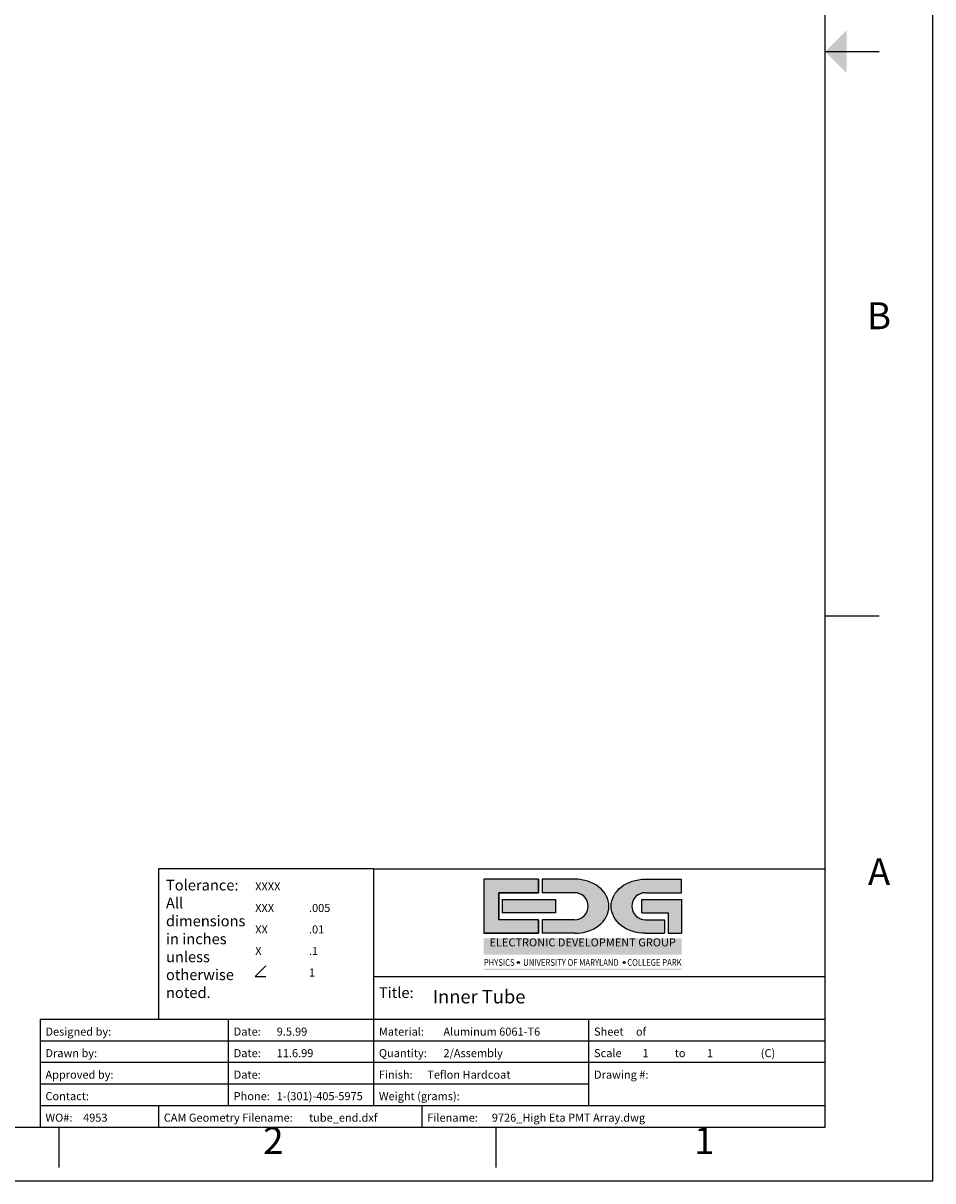
# Model space of a CAD drawing. Extents: x 0 to 128, y -24 to 52.
# Drawn here: x 24 to 32, y -24 to -13 of the extents above; entities that cross this region are included whole.
import ezdxf
from ezdxf.enums import TextEntityAlignment as Align

# ---------------------------------------------------------------- set-up
doc = ezdxf.new("R2010")
doc.units = 0
doc.layers.get('0').update_dxf_attribs({"linetype": 'CONTINUOUS'})
for name, color, linetype in [('AM_REFDIM', 7, 'CONTINUOUS'), ('OUTLINE', 7, 'CONTINUOUS'), ('TB', 7, 'CONTINUOUS')]:
    doc.layers.add(name, color=color, linetype=linetype)
doc.styles.add('ADESK1', font='romans.shx')
doc.styles.add('AVANTE', font='AVGARDM.TTF', dxfattribs={"height": 0.075})
doc.styles.add('LTECHNICAL', font='technic_.ttf', dxfattribs={"height": 0.125})
doc.styles.add('OPTIMAL', font='L_10646.TTF', dxfattribs={"width": 0.5, "height": 0.0625})
doc.styles.add('TECHNICAL', font='technic_.ttf', dxfattribs={"height": 0.075})

# ---------------------------------------------------------------- blocks, each defined once
blk = doc.blocks.new('*U139')
at = {"linetype": 'CONTINUOUS'}
for points in [[(29.245, -21.82), (28.325, -21.745), (28.325, -21.896)], [(29.245, -21.82), (30.164, -21.745), (28.325, -21.745)], [(29.245, -21.82), (30.164, -21.896), (30.164, -21.745)], [(29.245, -21.82), (28.325, -21.896), (30.164, -21.896)]]:
    blk.add_solid(points, dxfattribs=at)
blk = doc.blocks.new('*U140')
at = {"linetype": 'CONTINUOUS'}
for points in [[(29.245, -22.032), (28.325, -22.026), (28.325, -22.038)], [(29.245, -22.032), (30.164, -22.026), (28.325, -22.026)], [(29.245, -22.032), (28.325, -22.038), (30.164, -22.038)], [(29.245, -22.032), (30.164, -22.038), (30.164, -22.026)]]:
    blk.add_solid(points, dxfattribs=at)
blk = doc.blocks.new('*U141')
at = {"linetype": 'CONTINUOUS'}
for points in [[(28.639, -21.962), (28.646, -21.979), (28.646, -21.959)], [(28.646, -21.959), (28.653, -21.977), (28.653, -21.962)], [(28.653, -21.977), (28.646, -21.959), (28.646, -21.979)], [(28.636, -21.969), (28.639, -21.977), (28.639, -21.962)], [(28.646, -21.979), (28.639, -21.962), (28.639, -21.977)], [(28.656, -21.969), (28.653, -21.962), (28.653, -21.977)]]:
    blk.add_solid(points, dxfattribs=at)
blk = doc.blocks.new('*U142')
at = {"linetype": 'CONTINUOUS'}
for points in [[(29.623, -21.962), (29.63, -21.979), (29.63, -21.959)], [(29.63, -21.959), (29.637, -21.977), (29.637, -21.962)], [(29.637, -21.977), (29.63, -21.959), (29.63, -21.979)], [(29.62, -21.969), (29.623, -21.977), (29.623, -21.962)], [(29.63, -21.979), (29.623, -21.962), (29.623, -21.977)], [(29.64, -21.969), (29.637, -21.962), (29.637, -21.977)]]:
    blk.add_solid(points, dxfattribs=at)
blk = doc.blocks.new('*U143')
at = {"linetype": 'CONTINUOUS'}
for points in [[(28.745, -21.446), (28.497, -21.383), (28.497, -21.509)], [(28.745, -21.446), (28.993, -21.383), (28.497, -21.383)], [(28.745, -21.446), (28.993, -21.509), (28.993, -21.383)], [(28.745, -21.446), (28.497, -21.509), (28.993, -21.509)]]:
    blk.add_solid(points, dxfattribs=at)
blk = doc.blocks.new('*U144')
at = {"linetype": 'CONTINUOUS'}
for points in [[(28.833, -21.32), (28.833, -21.195), (28.325, -21.195)], [(28.325, -21.195), (28.464, -21.32), (28.833, -21.32)], [(28.325, -21.195), (28.325, -21.698), (28.464, -21.32)], [(28.464, -21.32), (28.325, -21.698), (28.464, -21.572)], [(28.833, -21.572), (28.325, -21.698), (28.833, -21.698)], [(28.464, -21.572), (28.325, -21.698), (28.833, -21.572)]]:
    blk.add_solid(points, dxfattribs=at)
blk = doc.blocks.new('*U145')
at = {"color": 7, "linetype": 'CONTINUOUS'}
for points in [[(29.77, -21.199), (29.713, -21.212), (30.164, -21.32)], [(30.164, -21.195), (29.77, -21.199), (30.164, -21.32)], [(29.828, -21.195), (29.77, -21.199), (30.164, -21.195)], [(29.574, -21.295), (29.543, -21.334), (29.828, -21.32)], [(29.613, -21.26), (29.574, -21.295), (29.828, -21.32)], [(29.66, -21.232), (29.613, -21.26), (30.164, -21.32)], [(29.613, -21.26), (29.828, -21.32), (30.164, -21.32)], [(29.713, -21.212), (29.66, -21.232), (30.164, -21.32)], [(29.521, -21.378), (29.511, -21.423), (29.702, -21.446)], [(29.543, -21.334), (29.521, -21.378), (29.739, -21.357)], [(29.739, -21.357), (29.521, -21.378), (29.702, -21.446)], [(29.828, -21.32), (29.543, -21.334), (29.739, -21.357)], [(29.795, -21.383), (29.795, -21.509), (30.038, -21.509)], [(30.038, -21.509), (30.164, -21.383), (29.795, -21.383)], [(30.164, -21.383), (30.038, -21.509), (30.164, -21.698)], [(29.511, -21.423), (29.511, -21.47), (29.702, -21.446)], [(29.702, -21.446), (29.511, -21.47), (29.739, -21.536)], [(29.511, -21.47), (29.521, -21.515), (29.739, -21.536)], [(29.521, -21.515), (29.543, -21.559), (29.739, -21.536)], [(30.038, -21.509), (30.038, -21.698), (30.164, -21.698)], [(29.739, -21.536), (29.543, -21.559), (29.828, -21.572)], [(29.543, -21.559), (29.574, -21.598), (29.828, -21.572)], [(30.005, -21.572), (29.574, -21.598), (30.005, -21.698)], [(29.574, -21.598), (30.005, -21.572), (29.828, -21.572)], [(29.574, -21.598), (29.613, -21.633), (30.005, -21.698)], [(29.613, -21.633), (29.66, -21.661), (30.005, -21.698)], [(29.66, -21.661), (29.713, -21.681), (30.005, -21.698)], [(29.713, -21.681), (29.77, -21.694), (30.005, -21.698)], [(29.77, -21.694), (29.828, -21.698), (30.005, -21.698)]]:
    blk.add_solid(points, dxfattribs=at)
blk = doc.blocks.new('*U146')
at = {"linetype": 'CONTINUOUS'}
for points in [[(29.228, -21.199), (29.169, -21.195), (28.867, -21.195)], [(28.867, -21.195), (28.867, -21.32), (29.228, -21.199)], [(29.228, -21.199), (28.867, -21.32), (29.284, -21.212)], [(29.284, -21.212), (28.867, -21.32), (29.337, -21.232)], [(29.337, -21.232), (28.867, -21.32), (29.384, -21.26)], [(29.384, -21.26), (28.867, -21.32), (29.424, -21.295)], [(29.424, -21.295), (28.867, -21.32), (29.169, -21.32)], [(29.424, -21.295), (29.169, -21.32), (29.455, -21.334)], [(29.169, -21.32), (29.258, -21.357), (29.455, -21.334)], [(29.455, -21.334), (29.258, -21.357), (29.476, -21.378)], [(29.258, -21.357), (29.295, -21.446), (29.476, -21.378)], [(29.476, -21.378), (29.295, -21.446), (29.487, -21.423)], [(29.295, -21.446), (29.258, -21.536), (29.487, -21.47)], [(29.487, -21.47), (29.258, -21.536), (29.476, -21.515)], [(29.476, -21.515), (29.258, -21.536), (29.455, -21.559)], [(29.487, -21.423), (29.295, -21.446), (29.487, -21.47)], [(28.867, -21.572), (28.867, -21.698), (29.424, -21.598)], [(29.424, -21.598), (29.169, -21.572), (28.867, -21.572)], [(29.424, -21.598), (28.867, -21.698), (29.384, -21.633)], [(29.384, -21.633), (28.867, -21.698), (29.337, -21.661)], [(29.258, -21.536), (29.169, -21.572), (29.455, -21.559)], [(29.455, -21.559), (29.169, -21.572), (29.424, -21.598)], [(29.337, -21.661), (28.867, -21.698), (29.284, -21.681)], [(29.284, -21.681), (28.867, -21.698), (29.228, -21.694)], [(29.228, -21.694), (28.867, -21.698), (29.169, -21.698)]]:
    blk.add_solid(points, dxfattribs=at)

msp = doc.modelspace()

# ---------------------------------------------------------------- linework, layer by layer
for p, q in [((25.3, -21.1), (25.3, -22.5)), ((27.3, -21.1), (25.3, -21.1)), ((27.3, -21.1), (27.3, -23.3)), ((27.3, -21.1), (31.5, -21.1)), ((26.2, -22.1), (26.3, -22)), ((26.2, -22.1), (26.3, -22.1)), ((27.3, -22.1), (31.5, -22.1)), ((24.2, -22.5), (24.2, -23.5)), ((31.5, -22.5), (24.2, -22.5)), ((25.95, -22.5), (25.95, -23.3)), ((29.3, -22.5), (29.3, -23.3)), ((31.5, -22.7), (24.2, -22.7)), ((31.5, -22.9), (24.2, -22.9)), ((29.3, -23.1), (24.2, -23.1)), ((24.2, -23.3), (31.5, -23.3)), ((25.3, -23.3), (25.3, -23.5)), ((27.75, -23.3), (27.75, -23.5))]:
    msp.add_line(p, q)
for centre in [(28.646, -21.9695), (29.6298, -21.9695)]:
    msp.add_circle(centre, 0.01)
at = {"layer": 'OUTLINE'}
for p, q in [((28.8333, -21.1945), (28.3253, -21.1945)), ((28.3253, -21.1945), (28.3253, -21.6983)), ((28.8333, -21.1945), (28.8333, -21.3205)), ((29.1691, -21.1945), (28.8669, -21.1945)), ((28.8669, -21.1945), (28.8669, -21.3205)), ((29.8283, -21.1945), (30.1641, -21.1945)), ((30.1641, -21.3205), (30.1641, -21.1945)), ((28.8333, -21.3205), (28.4638, -21.3205)), ((28.4638, -21.3205), (28.4638, -21.5724)), ((28.4974, -21.3835), (28.9928, -21.3835)), ((28.4974, -21.3835), (28.4974, -21.5094)), ((29.1691, -21.3205), (28.8669, -21.3205)), ((28.9928, -21.3835), (28.9928, -21.5094)), ((29.7947, -21.3835), (30.1641, -21.3835)), ((29.7947, -21.5094), (29.7947, -21.3835)), ((29.8283, -21.3205), (30.1641, -21.3205)), ((30.1641, -21.3835), (30.1641, -21.6983)), ((28.9928, -21.5094), (28.4974, -21.5094)), ((29.7947, -21.5094), (30.0382, -21.5094)), ((30.0382, -21.5094), (30.0382, -21.6983)), ((28.8333, -21.5724), (28.4638, -21.5724)), ((28.8333, -21.5724), (28.8333, -21.6983)), ((29.1691, -21.5724), (28.8669, -21.5724)), ((28.8669, -21.5724), (28.8669, -21.6983)), ((29.8283, -21.5724), (30.0046, -21.5724)), ((30.0046, -21.5724), (30.0046, -21.6983)), ((28.8333, -21.6983), (28.3253, -21.6983)), ((29.1691, -21.6983), (28.8669, -21.6983)), ((29.8283, -21.6983), (30.0046, -21.6983)), ((30.0382, -21.6983), (30.1641, -21.6983))]:
    msp.add_line(p, q, dxfattribs=at)
msp.add_lwpolyline([(28.4638, -21.3205), (28.8333, -21.3205), (28.8333, -21.1945), (28.3253, -21.1945), (28.3253, -21.6983), (28.8333, -21.6983), (28.8333, -21.5724), (28.4638, -21.5724)], close=True, dxfattribs=at)
for centre, start, end in [((29.1691, -21.4464), 270, 90), ((29.8283, -21.4464), 90, 270)]:
    msp.add_arc(centre, 0.126, start, end, dxfattribs=at)
msp.add_ellipse((29.1691, -21.4464), major_axis=(0.3191, 0), ratio=0.7895065, start_param=4.712389, end_param=7.8539816, dxfattribs=at)
at = {"layer": 'OUTLINE', "extrusion": (0, 0, -1)}
msp.add_ellipse((29.8283, -21.4464), major_axis=(-0.3191, 0), ratio=0.7895065, start_param=4.712389, end_param=7.8539816, dxfattribs=at)
at = {"layer": 'TB'}
for p, q in [((32.5, -24), (32.5, -3)), ((31.5, -23.5), (31.5, -3.5)), ((31.5, -13.5), (32, -13.5)), ((32, -18.75), (31.5, -18.75)), ((1, -23.5), (31.5, -23.5)), ((24.375, -23.5), (24.375, -23.875)), ((28.4375, -23.5), (28.4375, -23.875)), ((32.5, -23.875), (32.5, -23.5)), ((0, -24), (32.5, -24))]:
    msp.add_line(p, q, dxfattribs=at)
at = {"layer": 'TB', "const_width": 0.02}
msp.add_lwpolyline([(31.9, -13.5), (31.9, -13.5)], dxfattribs=at)
at = {"layer": 'TB'}
msp.add_solid([(31.7, -13.7), (31.7, -13.3), (31.5, -13.5)], dxfattribs=at)

# ---------------------------------------------------------------- block references
at = {"linetype": 'CONTINUOUS'}
for name in ['*U139', '*U141', '*U142']:
    msp.add_blockref(name, (0, 0), dxfattribs=at)
at = {"layer": 'OUTLINE', "linetype": 'CONTINUOUS'}
for name in ['*U144', '*U146', '*U143', '*U140']:
    msp.add_blockref(name, (0, 0), dxfattribs=at)
at = {"layer": 'OUTLINE', "color": 7, "linetype": 'CONTINUOUS'}
msp.add_blockref('*U145', (0, 0), dxfattribs=at)

# ---------------------------------------------------------------- texts
at = {"style": 'TECHNICAL'}
for s, height, p in [('XXXX', 0.075, (26.2, -21.3)), ('XXX', 0.075, (26.2, -21.5)), ('XX', 0.075, (26.2, -21.7)), ('X', 0.075, (26.2, -21.9)), ('Title:', 0.1, (27.35, -22.3)), ('Designed by:', 0.075, (24.25, -22.65)), ('Date:', 0.075, (26, -22.65)), ('9.5.99', 0.075, (26.4, -22.65)), ('Material:', 0.075, (27.35, -22.65)), ('Sheet     of', 0.075, (29.35, -22.65)), ('Drawn by:', 0.075, (24.25, -22.85)), ('Date:', 0.075, (26, -22.85)), ('11.6.99', 0.075, (26.4, -22.85)), ('Quantity:', 0.075, (27.35, -22.85)), ('Scale', 0.075, (29.35, -22.85)), ('to', 0.075, (30.1, -22.85)), ('Approved by:', 0.075, (24.25, -23.05)), ('Date:', 0.075, (26, -23.05)), ('Finish:', 0.075, (27.35, -23.05)), ('Drawing #:', 0.075, (29.35, -23.05)), ('Contact:', 0.075, (24.25, -23.25)), ('Phone:', 0.075, (26, -23.25)), ('Weight (grams):', 0.075, (27.35, -23.25)), ('WO#:', 0.075, (24.25, -23.45)), ('CAM Geometry Filename:', 0.075, (25.35, -23.45)), ('Filename:', 0.075, (27.8, -23.45))]:
    msp.add_text(s, height=height, dxfattribs=at).set_placement(p)
at = {"color": 250, "style": 'AVANTE'}
msp.add_text('ELECTRONIC DEVELOPMENT GROUP', height=0.075, dxfattribs=at).set_placement((29.2447, -21.8201), align=Align.CENTER)
at = {"style": 'OPTIMAL', "width": 0.776156}
msp.add_text('PHYSICS     UNIVERSITY OF MARYLAND     COLLEGE PARK', height=0.0625, dxfattribs=at).set_placement((28.3253, -22.0007), (30.1641, -22.0007), align=Align.FIT)
at = {"insert": (25.3704, -21.2), "char_height": 0.1, "width": 0.8, "attachment_point": 1, "style": 'TECHNICAL'}
msp.add_mtext('\\Ftechnic_.ttf;Tolerance:  All dimensions in inches unless otherwise noted.', dxfattribs=at)
at = {"layer": 'AM_REFDIM'}
for s, height, style, p in [('.005', 0.075, 'TECHNICAL', (26.7, -21.5)), ('.01', 0.075, 'TECHNICAL', (26.7, -21.7)), ('.1', 0.075, 'TECHNICAL', (26.7, -21.9)), ('1', 0.075, 'TECHNICAL', (26.7, -22.1)), ('Inner Tube', 0.125, 'LTECHNICAL', (27.85, -22.35)), ('Aluminum 6061-T6', 0.075, 'TECHNICAL', (27.95, -22.65)), ('2/Assembly', 0.075, 'TECHNICAL', (27.95, -22.85)), ('1', 0.075, 'TECHNICAL', (29.8, -22.85)), ('1', 0.075, 'TECHNICAL', (30.4, -22.85)), ('(C)', 0.075, 'TECHNICAL', (30.9, -22.85)), ('Teflon Hardcoat', 0.075, 'TECHNICAL', (27.8, -23.05)), ('1-(301)-405-5975', 0.075, 'TECHNICAL', (26.4, -23.25)), ('4953', 0.075, 'TECHNICAL', (24.6, -23.45)), ('tube_end.dxf', 0.075, 'TECHNICAL', (26.7, -23.45)), ('9726_High Eta PMT Array.dwg', 0.075, 'TECHNICAL', (28.4, -23.45))]:
    msp.add_text(s, height=height, dxfattribs=dict(at, style=style)).set_placement(p)
at = {"layer": 'TB', "style": 'ADESK1'}
for s, p in [('B', (32, -16.0811)), ('A', (32, -21.25)), ('2', (26.369, -23.75)), ('1', (30.375, -23.75))]:
    msp.add_text(s, height=0.25, dxfattribs=at).set_placement(p, align=Align.CENTER)

doc.saveas('drawing.dxf')
